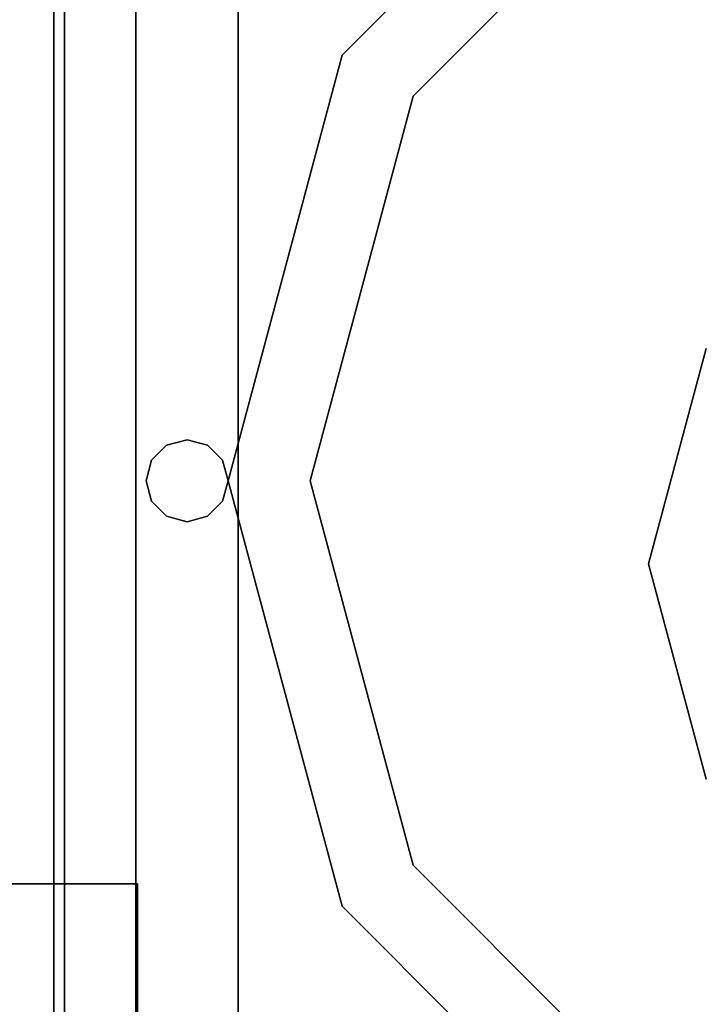
# Model space of a CAD drawing. Units: centimetres. Extents: x 1170 to 4192, y -681 to -494.
# Drawn here: x 2141 to 2143, y -594 to -592 of the extents above; entities that cross this region are included whole.
import ezdxf

# ---------------------------------------------------------------- set-up
doc = ezdxf.new("R2010")
doc.units = ezdxf.units.CM
doc.layers.add('72_NURUS_INSERT', color=7, linetype='Continuous')

# ---------------------------------------------------------------- blocks, each defined once
blk = doc.blocks.new('Silva Meeting Desk_90x320')
at = {"layer": '72_NURUS_INSERT', "color": 234, "true_color": 0xb11a58}
for points, invisible_edges in [([(-205.0398, 53.3671, 74.1229), (-155.0491, 89.8377, 74.1229), (-315.0491, 89.8379, 74.1229)], 13), ([(-205.0398, 53.3671, 72.3229), (-155.0491, 89.8377, 72.3229), (-315.0491, 89.8379, 72.3229)], 13), ([(-205.0398, 38.366, 74.1229), (-155.0491, -0.1622, 74.1229), (-155.0491, 89.8377, 74.1229)], 13), ([(-205.0398, 53.3671, 74.1229), (-205.0398, 38.366, 74.1229), (-155.0491, 89.8377, 74.1229)], 14), ([(-205.0398, 38.366, 72.3229), (-155.0491, -0.1622, 72.3229), (-155.0491, 89.8377, 72.3229)], 13), ([(-205.0398, 53.3671, 72.3229), (-205.0398, 38.366, 72.3229), (-155.0491, 89.8377, 72.3229)], 14)]:
    blk.add_3dface(points, dxfattribs=dict(at, invisible_edges=invisible_edges))
at = {"layer": '72_NURUS_INSERT', "color": 3, "true_color": 0x00ff00}
for points, invisible_edges in [([(-157.2703, 13.0019, 70.9845), (-152.2703, 13.0019, 70.9845), (-157.2703, 78.1873, 70.9845)], 2), ([(-152.2703, 13.0019, 70.9845), (-152.2703, 78.1873, 70.9845), (-157.2703, 78.1873, 70.9845)], 12), ([(-157.2703, 73.1873, 65.9845), (-157.2703, 18.0019, 65.9845), (-157.2703, 78.1873, 70.9845)], 2), ([(-157.2703, 18.0019, 65.9845), (-157.2703, 13.0019, 70.9845), (-157.2703, 78.1873, 70.9845)], 12), ([(-157.2703, 73.1873, 65.9845), (-152.2703, 73.1873, 65.9845), (-157.2703, 18.0019, 65.9845)], 2), ([(-152.2703, 73.1873, 65.9845), (-152.2703, 18.0019, 65.9845), (-157.2703, 18.0019, 65.9845)], 12), ([(-157.2703, 68.685, 70.9845), (-157.2703, 63.685, 70.9845), (-152.2703, 68.685, 70.9845)], 2), ([(-157.2703, 63.685, 70.9845), (-152.2703, 63.685, 70.9845), (-152.2703, 68.685, 70.9845)], 12), ([(-157.2703, 63.685, 0.7313), (-157.2703, 68.685, 0.7313), (-152.2703, 63.685, 0.7313)], 2), ([(-157.2703, 68.685, 0.7313), (-152.2703, 68.685, 0.7313), (-152.2703, 63.685, 0.7313)], 12), ([(-157.2703, 68.685, 70.9845), (-157.2703, 68.685, 0.7313), (-157.2703, 63.685, 70.9845)], 2), ([(-157.2703, 68.685, 0.7313), (-157.2703, 63.685, 0.7313), (-157.2703, 63.685, 70.9845)], 12)]:
    blk.add_3dface(points, dxfattribs=dict(at, invisible_edges=invisible_edges))
at = {"layer": '72_NURUS_INSERT', "color": 7, "true_color": 0xffffff}
for points, invisible_edges in [([(-157.2962, 68.6732, 0.248), (-156.8711, 66.1732, 0.248), (-157.2962, 63.6732, 0.248)], 3), ([(-155.8335, 67.9702, 0.248), (-156.5931, 67.2107, 0.248), (-157.2962, 68.6732, 0.248)], 14), ([(-156.5931, 67.2107, 0.248), (-156.8711, 66.1732, 0.248), (-157.2962, 68.6732, 0.248)], 14), ([(-157.2962, 63.6732, 0.748), (-157.2962, 68.6732, 0.748), (-157.2962, 63.6732, 0.248)], 2), ([(-157.2962, 68.6732, 0.748), (-157.2962, 68.6732, 0.248), (-157.2962, 63.6732, 0.248)], 12), ([(-157.2962, 63.6732, 0.748), (-157.0962, 68.4732, 0.748), (-157.2962, 68.6732, 0.748)], 3), ([(-157.0962, 68.4732, 0.748), (-157.2962, 63.6732, 0.748), (-157.0962, 63.8732, 0.748)], 3), ([(-157.0962, 68.4732, 3.048), (-157.0962, 68.4732, 0.748), (-157.0962, 63.8732, 3.048)], 2), ([(-157.0962, 68.4732, 0.748), (-157.0962, 63.8732, 0.748), (-157.0962, 63.8732, 3.048)], 12), ([(-157.0711, 66.1732, 3.048), (-157.0962, 68.4732, 3.048), (-157.0962, 63.8732, 3.048)], 13), ([(-156.8462, 64.1232, 3.048), (-156.8462, 68.2232, 3.048), (-156.8711, 66.1732, 3.048)], 14), ([(-156.8462, 64.1232, 2.148), (-156.8462, 68.2232, 2.148), (-156.8462, 64.1232, 3.048)], 2), ([(-156.8462, 68.2232, 2.148), (-156.8462, 68.2232, 3.048), (-156.8462, 64.1232, 3.048)], 12), ([(-152.7461, 64.1232, 2.148), (-152.7461, 68.2232, 2.148), (-156.8462, 64.1232, 2.148)], 2), ([(-152.7461, 68.2232, 2.148), (-156.8462, 68.2232, 2.148), (-156.8462, 64.1232, 2.148)], 12), ([(-156.5931, 67.2107, 0.248), (-155.8335, 67.9702, 0.248), (-156.5931, 67.2107, 1.748)], 2), ([(-156.5931, 67.2107, 1.748), (-155.8335, 67.9702, 0.248), (-155.8335, 67.9702, 1.748)], 1), ([(-155.8335, 67.9702, 1.748), (-156.42, 67.1107, 1.748), (-156.5931, 67.2107, 1.748)], 3), ([(-156.42, 67.1107, 1.748), (-155.8335, 67.9702, 1.748), (-155.7337, 67.797, 1.748)], 3), ([(-157.0577, 67.8449, 3.048), (-157.0711, 67.8949, 3.048), (-157.0711, 66.1732, 3.048)], 14), ([(-156.8846, 67.8449, 3.048), (-156.8711, 66.1732, 3.048), (-156.8711, 67.8949, 3.048)], 3), ([(-157.0577, 66.2232, 3.048), (-157.0577, 67.8449, 3.048), (-157.0711, 66.1732, 3.048)], 3), ([(-157.0577, 67.8449, 3.048), (-157.0577, 66.2232, 3.048), (-157.021, 67.8083, 3.048)], 3), ([(-156.8846, 66.2232, 3.048), (-156.8846, 67.8449, 3.048), (-156.9212, 66.2598, 3.048)], 3), ([(-156.8846, 67.8449, 3.048), (-156.9212, 67.8083, 3.048), (-156.9212, 66.2598, 3.048)], 14), ([(-156.8846, 66.2232, 3.048), (-156.8711, 66.1732, 3.048), (-156.8846, 67.8449, 3.048)], 14), ([(-157.021, 66.2598, 3.048), (-157.021, 67.8083, 3.048), (-157.0577, 66.2232, 3.048)], 3), ([(-156.9712, 67.7949, 3.048), (-157.021, 67.8083, 3.048), (-157.021, 66.2598, 3.048)], 14), ([(-156.9712, 66.2732, 3.048), (-156.9712, 67.7949, 3.048), (-157.021, 66.2598, 3.048)], 3), ([(-156.9712, 67.7949, 3.048), (-156.9712, 66.2732, 3.048), (-156.9212, 67.8083, 3.048)], 3), ([(-156.9212, 66.2598, 3.048), (-156.9212, 67.8083, 3.048), (-156.9712, 66.2732, 3.048)], 3), ([(-156.42, 67.1107, 0.248), (-156.42, 67.1107, 1.748), (-155.7337, 67.797, 0.248)], 2), ([(-155.7337, 67.797, 1.748), (-155.7337, 67.797, 0.248), (-156.42, 67.1107, 1.748)], 2), ([(-156.42, 67.1107, 0.248), (-155.7337, 67.797, 0.248), (-154.9961, 67.3732, 0.248)], 14), ([(-154.9961, 64.9732, 0.248), (-156.6712, 66.1732, 0.248), (-154.9961, 67.3732, 0.248)], 3), ([(-156.6712, 66.1732, 0.248), (-156.42, 67.1107, 0.248), (-154.9961, 67.3732, 0.248)], 14), ([(-156.8711, 66.1732, 1.748), (-156.5931, 67.2107, 0.248), (-156.5931, 67.2107, 1.748)], 1), ([(-156.8711, 66.1732, 0.248), (-156.5931, 67.2107, 0.248), (-156.8711, 66.1732, 1.748)], 2), ([(-156.8711, 66.1732, 1.748), (-156.5931, 67.2107, 1.748), (-156.6712, 66.1732, 1.748)], 14), ([(-156.6712, 66.1732, 1.748), (-156.5931, 67.2107, 1.748), (-156.42, 67.1107, 1.748)], 3), ([(-156.42, 67.1107, 1.748), (-156.42, 67.1107, 0.248), (-156.6712, 66.1732, 1.748)], 2), ([(-156.42, 67.1107, 0.248), (-156.6712, 66.1732, 0.248), (-156.6712, 66.1732, 1.748)], 12), ([(-155.7054, 66.4955, 3.048), (-155.7054, 66.4955, 2.148), (-155.8462, 65.9705, 3.048)], 2), ([(-155.7054, 66.4955, 2.148), (-155.8462, 65.9705, 2.148), (-155.8462, 65.9705, 3.048)], 12), ([(-155.8462, 65.9705, 3.048), (-155.4891, 66.3705, 3.048), (-155.7054, 66.4955, 3.048)], 3), ([(-155.8462, 65.9705, 2.148), (-155.7054, 66.4955, 2.148), (-153.7461, 65.9705, 2.148)], 14), ([(-155.5962, 65.9705, 3.048), (-155.4891, 66.3705, 3.048), (-155.8462, 65.9705, 3.048)], 14), ([(-157.021, 66.2598, 3.048), (-157.0577, 66.2232, 3.048), (-157.021, 66.2598, 2.898)], 2), ([(-157.021, 66.2598, 2.898), (-157.0577, 66.2232, 3.048), (-157.0577, 66.2232, 2.898)], 1), ([(-157.021, 66.2598, 2.898), (-157.0577, 66.2232, 2.898), (-156.8711, 66.1732, 2.898)], 14), ([(-156.9712, 66.2732, 2.898), (-157.021, 66.2598, 3.048), (-157.021, 66.2598, 2.898)], 1), ([(-157.021, 66.2598, 3.048), (-156.9712, 66.2732, 2.898), (-156.9712, 66.2732, 3.048)], 1), ([(-156.9712, 66.2732, 2.898), (-157.021, 66.2598, 2.898), (-156.8711, 66.1732, 2.898)], 14), ([(-156.9212, 66.2598, 3.048), (-156.9712, 66.2732, 3.048), (-156.9212, 66.2598, 2.898)], 2), ([(-156.9212, 66.2598, 2.898), (-156.9712, 66.2732, 3.048), (-156.9712, 66.2732, 2.898)], 1), ([(-156.9212, 66.2598, 2.898), (-156.9712, 66.2732, 2.898), (-156.8711, 66.1732, 2.898)], 14), ([(-156.8846, 66.2232, 2.898), (-156.9212, 66.2598, 3.048), (-156.9212, 66.2598, 2.898)], 1), ([(-156.9212, 66.2598, 3.048), (-156.8846, 66.2232, 2.898), (-156.8846, 66.2232, 3.048)], 1), ([(-156.8846, 66.2232, 2.898), (-156.9212, 66.2598, 2.898), (-156.8711, 66.1732, 2.898)], 2), ([(-157.0577, 66.2232, 2.898), (-157.0711, 66.1732, 3.048), (-157.0711, 66.1732, 2.898)], 1), ([(-157.0711, 66.1732, 3.048), (-157.0577, 66.2232, 2.898), (-157.0577, 66.2232, 3.048)], 1), ([(-157.0711, 66.1732, 2.898), (-156.8846, 66.1232, 2.898), (-157.0577, 66.2232, 2.898)], 3), ([(-156.8711, 66.1732, 2.898), (-157.0577, 66.2232, 2.898), (-156.8846, 66.1232, 2.898)], 3), ([(-156.8711, 66.1732, 3.048), (-156.8846, 66.2232, 3.048), (-156.8711, 66.1732, 2.898)], 2), ([(-156.8711, 66.1732, 2.898), (-156.8846, 66.2232, 3.048), (-156.8846, 66.2232, 2.898)], 1), ([(-156.8711, 66.1732, 0.248), (-156.5931, 65.1357, 0.248), (-157.2962, 63.6732, 0.248)], 14), ([(-157.0711, 66.1732, 3.048), (-157.0577, 66.1232, 3.048), (-157.0711, 66.1732, 2.898)], 2), ([(-157.0711, 66.1732, 2.898), (-157.0577, 66.1232, 3.048), (-157.0577, 66.1232, 2.898)], 1), ([(-157.0577, 66.1232, 2.898), (-157.021, 66.0866, 2.898), (-157.0711, 66.1732, 2.898)], 2), ([(-157.021, 66.0866, 2.898), (-156.9712, 66.0732, 2.898), (-157.0711, 66.1732, 2.898)], 14), ([(-156.9712, 66.0732, 2.898), (-156.9212, 66.0866, 2.898), (-157.0711, 66.1732, 2.898)], 14), ([(-156.9212, 66.0866, 2.898), (-156.8846, 66.1232, 2.898), (-157.0711, 66.1732, 2.898)], 14), ([(-157.0577, 64.5015, 3.048), (-157.0711, 66.1732, 3.048), (-157.0711, 64.4515, 3.048)], 3), ([(-157.0711, 66.1732, 3.048), (-157.0577, 64.5015, 3.048), (-157.0577, 66.1232, 3.048)], 3), ([(-156.8846, 66.1232, 2.898), (-156.8711, 66.1732, 3.048), (-156.8711, 66.1732, 2.898)], 1), ([(-156.8711, 66.1732, 3.048), (-156.8846, 66.1232, 2.898), (-156.8846, 66.1232, 3.048)], 1), ([(-156.8846, 66.1232, 3.048), (-156.8711, 64.4515, 3.048), (-156.8711, 66.1732, 3.048)], 3), ([(-156.5931, 65.1357, 1.748), (-156.5931, 65.1357, 0.248), (-156.8711, 66.1732, 1.748)], 2), ([(-156.5931, 65.1357, 0.248), (-156.8711, 66.1732, 0.248), (-156.8711, 66.1732, 1.748)], 12), ([(-156.5931, 65.1357, 1.748), (-156.8711, 66.1732, 1.748), (-156.6712, 66.1732, 1.748)], 14), ([(-156.6712, 66.1732, 1.748), (-156.42, 65.2357, 0.248), (-156.42, 65.2357, 1.748)], 1), ([(-156.6712, 66.1732, 0.248), (-156.42, 65.2357, 0.248), (-156.6712, 66.1732, 1.748)], 2), ([(-156.42, 65.2357, 1.748), (-156.5931, 65.1357, 1.748), (-156.6712, 66.1732, 1.748)], 3), ([(-156.42, 65.2357, 0.248), (-156.6712, 66.1732, 0.248), (-154.9961, 64.9732, 0.248)], 14), ([(-157.0577, 66.1232, 2.898), (-157.021, 66.0866, 3.048), (-157.021, 66.0866, 2.898)], 1), ([(-157.021, 66.0866, 3.048), (-157.0577, 66.1232, 2.898), (-157.0577, 66.1232, 3.048)], 1), ([(-157.021, 66.0866, 3.048), (-157.0577, 66.1232, 3.048), (-157.021, 64.5381, 3.048)], 14), ([(-157.021, 64.5381, 3.048), (-157.0577, 66.1232, 3.048), (-157.0577, 64.5015, 3.048)], 3), ([(-156.9212, 66.0866, 3.048), (-156.8846, 66.1232, 3.048), (-156.9212, 66.0866, 2.898)], 2), ([(-156.9212, 66.0866, 2.898), (-156.8846, 66.1232, 3.048), (-156.8846, 66.1232, 2.898)], 1), ([(-156.9212, 66.0866, 3.048), (-156.8846, 64.5015, 3.048), (-156.8846, 66.1232, 3.048)], 3), ([(-156.8711, 64.4515, 3.048), (-156.8846, 66.1232, 3.048), (-156.8846, 64.5015, 3.048)], 3), ([(-157.021, 66.0866, 3.048), (-156.9712, 66.0732, 3.048), (-157.021, 66.0866, 2.898)], 2), ([(-157.021, 66.0866, 2.898), (-156.9712, 66.0732, 3.048), (-156.9712, 66.0732, 2.898)], 1), ([(-156.9712, 64.5514, 3.048), (-157.021, 66.0866, 3.048), (-157.021, 64.5381, 3.048)], 3), ([(-157.021, 66.0866, 3.048), (-156.9712, 64.5514, 3.048), (-156.9712, 66.0732, 3.048)], 3), ([(-156.9712, 66.0732, 2.898), (-156.9212, 66.0866, 3.048), (-156.9212, 66.0866, 2.898)], 1), ([(-156.9212, 66.0866, 3.048), (-156.9712, 66.0732, 2.898), (-156.9712, 66.0732, 3.048)], 1), ([(-156.9212, 66.0866, 3.048), (-156.9712, 66.0732, 3.048), (-156.9212, 64.5381, 3.048)], 14), ([(-156.8846, 64.5015, 3.048), (-156.9212, 66.0866, 3.048), (-156.9212, 64.5381, 3.048)], 3), ([(-156.9212, 64.5381, 3.048), (-156.9712, 66.0732, 3.048), (-156.9712, 64.5514, 3.048)], 3), ([(-155.7054, 65.4455, 2.148), (-155.7054, 65.4455, 3.048), (-155.8462, 65.9705, 2.148)], 2), ([(-155.8462, 65.9705, 3.048), (-155.8462, 65.9705, 2.148), (-155.7054, 65.4455, 3.048)], 2), ([(-155.5962, 65.9705, 3.048), (-155.8462, 65.9705, 3.048), (-155.4891, 65.5705, 3.048)], 3), ([(-155.8462, 65.9705, 3.048), (-155.7054, 65.4455, 3.048), (-155.4891, 65.5705, 3.048)], 14), ([(-153.8868, 65.4455, 2.148), (-155.8462, 65.9705, 2.148), (-153.7461, 65.9705, 2.148)], 3), ([(-155.7054, 65.4455, 2.148), (-155.8462, 65.9705, 2.148), (-153.8868, 65.4455, 2.148)], 14), ([(-156.42, 65.2357, 1.748), (-155.7337, 64.5494, 1.748), (-156.5931, 65.1357, 1.748)], 14), ([(-156.42, 65.2357, 0.248), (-155.7337, 64.5494, 0.248), (-156.42, 65.2357, 1.748)], 2), ([(-156.42, 65.2357, 1.748), (-155.7337, 64.5494, 0.248), (-155.7337, 64.5494, 1.748)], 1), ([(-155.7337, 64.5494, 0.248), (-156.42, 65.2357, 0.248), (-154.9961, 64.9732, 0.248)], 14), ([(-156.5931, 65.1357, 0.248), (-155.8335, 64.3762, 0.248), (-157.2962, 63.6732, 0.248)], 14), ([(-156.5931, 65.1357, 0.248), (-156.5931, 65.1357, 1.748), (-155.8335, 64.3762, 0.248)], 2), ([(-155.8335, 64.3762, 1.748), (-155.8335, 64.3762, 0.248), (-156.5931, 65.1357, 1.748)], 2), ([(-155.8335, 64.3762, 1.748), (-156.5931, 65.1357, 1.748), (-155.7337, 64.5494, 1.748)], 14), ([(-154.7962, 64.2982, 0.248), (-155.7337, 64.5494, 0.248), (-154.9961, 64.9732, 0.248)], 14)]:
    blk.add_3dface(points, dxfattribs=dict(at, invisible_edges=invisible_edges))
at = {"layer": '72_NURUS_INSERT', "color": 24, "true_color": 0xb01a1a, "invisible_edges": 12}
for points in [[(-310.354, 62.1903, 66.0258), (-310.354, 65.1903, 66.0258), (-157.0923, 65.1903, 66.0258)], [(-157.0923, 65.1903, 66.0258), (-157.0923, 62.1903, 66.0258), (-310.354, 62.1903, 66.0258)], [(-310.354, 62.1903, 71.0258), (-157.0923, 62.1903, 71.0258), (-157.0923, 65.1903, 71.0258)], [(-157.0923, 65.1903, 71.0258), (-310.354, 65.1903, 71.0258), (-310.354, 62.1903, 71.0258)], [(-157.0923, 65.1903, 66.0258), (-310.354, 65.1903, 66.0258), (-310.354, 65.1903, 71.0258)], [(-310.354, 65.1903, 71.0258), (-157.0923, 65.1903, 71.0258), (-157.0923, 65.1903, 66.0258)], [(-157.0923, 62.1903, 66.0258), (-157.0923, 65.1903, 66.0258), (-157.0923, 65.1903, 71.0258)], [(-157.0923, 65.1903, 71.0258), (-157.0923, 62.1903, 71.0258), (-157.0923, 62.1903, 66.0258)]]:
    blk.add_3dface(points, dxfattribs=at)

msp = doc.modelspace()

# ---------------------------------------------------------------- linework, layer by layer
at = {"layer": '72_NURUS_INSERT', "color": 7, "true_color": 0xffffff, "invisible_edges": 15}
for points in [[(2141.6729, -593.0566, 3.0481), (2141.6729, -591.335, 3.0481), (2141.6477, -590.7567, 3.0481)], [(2141.8977, -591.0067, 3.0481), (2141.8728, -591.335, 3.0481), (2141.8728, -593.0566, 3.0481)], [(2141.6729, -593.0566, 3.0481), (2141.6477, -595.3567, 3.0481), (2141.6729, -594.7784, 3.0481)], [(2141.8728, -594.7784, 3.0481), (2141.8977, -595.1067, 3.0481), (2141.8728, -593.0566, 3.0481)]]:
    msp.add_3dface(points, dxfattribs=at)

# ---------------------------------------------------------------- block references
at = {"layer": '72_NURUS_INSERT'}
msp.add_blockref('Silva Meeting Desk_90x320', (2298.7439, -659.2299, 0.0001), dxfattribs=at)

doc.saveas('drawing.dxf')
